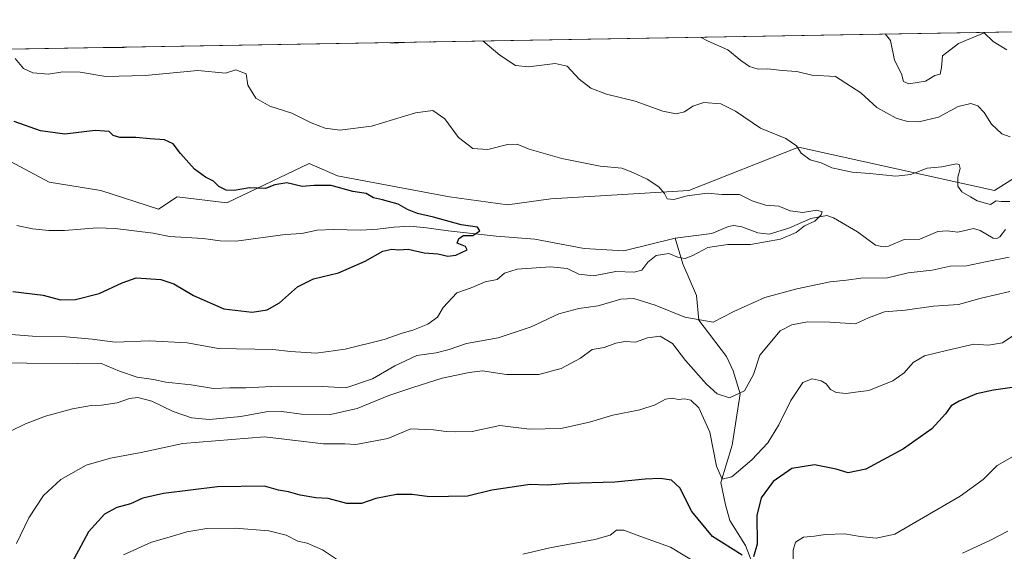
# Model space of a CAD drawing. Units: metres. Extents: x 618153 to 621618, y 4701667 to 4704046.
# Drawn here: x 621034 to 621350, y 4703876 to 4704046 of the extents above; entities that cross this region are included whole.
import ezdxf

# ---------------------------------------------------------------- set-up
doc = ezdxf.new("R2010")
doc.units = ezdxf.units.M
doc.header["$MEASUREMENT"] = 0
for name, color, linetype, lineweight in [('Comarca CxS', 21, 'Continuous', 0), ('Comunidad Autónoma CxS', 142, 'Continuous', 0), ('Corriente natural lineal', 142, 'Continuous', 13), ('Curva de nivel maestra', 30, 'Continuous', 30), ('Curva de nivel normal', 30, 'Continuous', 0), ('Matorral CxS', 135, 'Continuous', 0), ('Municipio CxS', 4, 'Continuous', 0), ('Provincia CxS', 1, 'Continuous', 0)]:
    doc.layers.add(name, color=color, linetype=linetype, lineweight=lineweight)

# ---------------------------------------------------------------- blocks, each defined once
blk = doc.blocks.new('*U11')
at = {"layer": 'Matorral CxS', "color": 135, "linetype": 'Continuous', "lineweight": 0}
blk.add_polyline3d([(621021.3219, 4704005.9605, 524.3273000000045), (621043.2764999997, 4703994.3213, 521.8315000000002), (621059.8393000001, 4703991.670299999, 521.9318000000058), (621078.3897000002, 4703985.7031, 522.2033999999985), (621084.3519000001, 4703989.6809, 522.4468999999954), (621100.2527000001, 4703987.692100001, 524.3163999999961), (621126.7534999996, 4704000.288100001, 527.818499999994), (621135.8346999995, 4703996.4321, 527.234700000001), (621171.8041000003, 4703989.6807, 527.4670999999944), (621190.3539000005, 4703987.028899999, 527.6640000000043), (621204.2669000002, 4703989.017899999, 527.6570000000065), (621248.6555000005, 4703991.669700001, 530.8283999999985), (621283.7682999996, 4704005.590700001, 535.2710999999981), (621346.7074999996, 4703991.669500001, 535.946299999996), (621353.9943000004, 4703996.3095, 537.3181000000042)], dxfattribs=at)

msp = doc.modelspace()

# ---------------------------------------------------------------- linework, layer by layer
at = {"layer": 'Comarca CxS', "color": 21, "linetype": 'Continuous', "lineweight": 0, "flags": 128}
msp.add_lwpolyline([(621618.1300009113, 4701733.22998297), (618192.2300008847, 4701674.319982968), (618170.1028867759, 4702980.723323923), (618153.0500008842, 4703987.539982945), (618642.736565679, 4703995.964587342), (621577.8200009122, 4704046.459982946)], close=True, dxfattribs=at)
at = {"layer": 'Comunidad Autónoma CxS', "color": 142, "linetype": 'Continuous', "lineweight": 0, "flags": 128}
msp.add_lwpolyline([(621618.1300009113, 4701733.22998297), (618192.2300008847, 4701674.319982968), (618170.1028867759, 4702980.723323923), (618153.0500008842, 4703987.539982945), (618642.736565679, 4703995.964587342), (621577.8200009122, 4704046.459982946)], close=True, dxfattribs=at)
at = {"layer": 'Corriente natural lineal', "color": 142, "linetype": 'Continuous', "lineweight": 13}
for points in [[(621350.2346000001, 4703979.169, 534.1068999999989), (621348.4929999998, 4703976.824999999, 534.0555000000022), (621347.4867000004, 4703976.237600001, 534.0687999999936), (621346.2560000002, 4703976.4309, 534.0440999999992), (621342.1459999997, 4703978.8474, 534.0672999999952), (621339.9943000004, 4703979.4933, 534.0032999999967), (621334.9978, 4703978.355699999, 533.5481), (621331.5383000001, 4703978.6965, 533.2724000000017), (621328.5060000002, 4703978.502599999, 533.0773000000045), (621322.7858999996, 4703976.058300001, 532.7259999999952), (621317.7509000005, 4703975.968599999, 532.440300000002), (621312.7090999996, 4703973.790300001, 532.1533000000054), (621310.9985999997, 4703973.561699999, 532.2614999999934), (621308.5307999998, 4703974.174699999, 532.3638000000064), (621302.7674000004, 4703978.421499999, 531.6429000000062), (621295.0597000001, 4703982.8884, 530.5654999999971), (621292.9348999998, 4703983.704700001, 530.5002999999997), (621287.8101000005, 4703982.710000001, 529.9324000000051), (621280.7410000004, 4703979.559900001, 529.6441999999952), (621274.3794, 4703977.681500001, 529.2829999999958), (621270.8063000003, 4703978.055600001, 529.1848999999929), (621265.5892000003, 4703979.994000001, 529.0463000000018), (621263.0526999999, 4703980.429199999, 528.9698999999965), (621261.3185000002, 4703980.1754, 528.844299999997), (621255.9758000001, 4703977.904999999, 528.3151999999973), (621244.2500999998, 4703976.380100001, 527.5363999999972)], [(621244.2500999998, 4703976.380100001, 527.5363999999972), (621227.7500999998, 4703972.3201, 527.1784000000043), (621215.0601000005, 4703973.040100001, 526.5786999999982), (621199.1201, 4703976.050100001, 526.0265999999974), (621186.8000999996, 4703977.0701, 525.8594000000012), (621171.3400999998, 4703978.720100001, 525.5344999999943), (621164.3501000004, 4703979.7501, 525.6371000000072), (621159.0401, 4703980.2301, 525.1551000000036), (621154.0000999998, 4703979.950099999, 524.7725999999967), (621148.6901000004, 4703979.280099999, 524.4045999999944), (621143.3101000005, 4703978.960100001, 524.0320000000065), (621134.5201000003, 4703979.200099999, 523.9229999999952), (621129.3501000004, 4703978.9301, 524.0181000000011), (621124.3400999998, 4703977.840100001, 523.844299999997), (621119.0500999996, 4703977.610099999, 523.3469999999943), (621103.3300999999, 4703975.370100001, 523.1790000000037), (621098.1801000005, 4703975.4901, 522.7522999999928), (621092.7401000002, 4703976.2401, 522.3487000000023), (621081.8701, 4703976.950099999, 521.6971999999951), (621076.6601, 4703978.0101, 521.4495000000024), (621064.4901000002, 4703979.5101, 521.0146999999997), (621058.6700999998, 4703979.6501, 520.6532000000007), (621048.1601, 4703978.840100001, 520.4560999999958), (621043.1401000004, 4703978.870100001, 520.6312000000034), (621037.9101, 4703979.390100001, 520.6892999999982), (621032.8400999998, 4703980.440099999, 520.4507000000012)], [(621272.4101, 4703863.460100001, 552.5630999999995), (621266.8000999996, 4703877.800100001, 549.280700000003), (621261.8201000001, 4703885.800100001, 547.7131999999983), (621260.4001000002, 4703890.8301, 547.1662000000069), (621258.9101, 4703897.9901, 546.3421999999991), (621262.5301000001, 4703909.960100001, 542.838499999998), (621265.1300999997, 4703926.450099999, 539.7112999999954), (621262.8901000004, 4703933.8201, 537.9639000000025), (621260.6901000004, 4703938.4301, 537.0957000000053), (621251.7801000001, 4703950.0801, 534.8494999999966), (621251.1101000002, 4703957.970100001, 532.530700000003), (621246.7301000003, 4703968.140100001, 529.982600000003), (621244.2500999998, 4703976.380100001, 527.5363999999972)]]:
    msp.add_polyline3d(points, dxfattribs=at)
at = {"layer": 'Curva de nivel maestra', "color": 30, "linetype": 'Continuous', "lineweight": 30, "flags": 128}
for points, elevation in [([(621031.6500000004, 4703959.2301), (621041.3799999999, 4703958.120100001), (621046.8499999996, 4703956.5801), (621051.7300000006, 4703956.690099999), (621059.3499999996, 4703958.600099999), (621066.7400000002, 4703962.0801), (621071.1699999999, 4703963.700099999), (621079.0800000001, 4703963.090100001), (621083.2800000003, 4703961.7601), (621089.6200000001, 4703958.040100001), (621099.3200000003, 4703953.720100001), (621108.4100000003, 4703952.600099999), (621113.2599999999, 4703953.370100001), (621117.1600000003, 4703955.6801), (621122.9299999997, 4703960.7501), (621128.1699999999, 4703963.350099999), (621136.1100000005, 4703965.300100001), (621144.7400000002, 4703969.020099999), (621150.3499999996, 4703972.2401), (621153.3099999996, 4703972.9101), (621155.5, 4703972.620100001), (621158.5199999996, 4703972.840100001), (621163.6200000001, 4703971.6801), (621168.0599999996, 4703971.390100001), (621171.1900000004, 4703970.6601), (621173.7800000003, 4703970.950099999), (621177.4400000004, 4703972.600099999), (621176.9500000002, 4703973.7401), (621174.29, 4703974.8101), (621174.75, 4703976.3201), (621176.3099999996, 4703977.2301), (621179.2999999998, 4703977.210100001), (621181.4699999997, 4703978.690099999), (621180.7199999997, 4703979.9301), (621175.5700000003, 4703980.670100001), (621166.6200000001, 4703983.120100001), (621161.5300000003, 4703984.300100001), (621158.3200000003, 4703985.610099999), (621155.2599999999, 4703987.3201), (621150.2599999999, 4703988.670100001), (621147.4299999997, 4703989.270099999), (621145.0800000001, 4703990.700099999), (621140.7400000002, 4703991.370100001), (621133.8300000001, 4703993.2601), (621128.3399999999, 4703993.2501), (621124.5300000003, 4703992.9301), (621119.5999999996, 4703994.120100001), (621115.7199999997, 4703993.470100001), (621112.7599999999, 4703992.3201), (621107.5899999999, 4703992.5001), (621102.6500000004, 4703991.720100001), (621100.0899999999, 4703991.8301), (621097.7199999997, 4703992.960100001), (621096.0599999996, 4703994.640100001), (621093.4000000004, 4703995.970100001), (621089.9500000002, 4703998.520099999), (621085.4699999997, 4704003.5601), (621083.1200000001, 4704006.610099999), (621080.3399999999, 4704007.9801), (621075.6600000003, 4704008.270099999), (621071.0899999999, 4704008.710100001), (621065.9900000002, 4704008.720100001), (621063.8600000005, 4704009.340100001), (621062.4800000006, 4704010.630100001), (621058, 4704010.9001), (621048.3399999999, 4704009.7401), (621040.4600000001, 4704010.840100001), (621032.0599999996, 4704013.8201)], 525), ([(621355.4199999999, 4703928.9301), (621346.4199999999, 4703927.630100001), (621340.9299999997, 4703926.4101), (621335.3399999999, 4703924.1501), (621332.8200000003, 4703922.5601), (621330.9800000006, 4703920.0001), (621326.5800000001, 4703915.2501), (621317.5300000003, 4703908.8201), (621305.4100000003, 4703902.290100001), (621299.7699999996, 4703901.100099999), (621295.9299999997, 4703902.2601), (621288.9299999997, 4703903.6801), (621281.6500000004, 4703902.460100001), (621275.7300000006, 4703898.3201), (621271.79, 4703893.090100001), (621270.4299999997, 4703887.470100001), (621270.5700000003, 4703878.280099999), (621269.3399999999, 4703874.1601)], 550), ([(621265.7000000002, 4703874.720100001), (621256.2000000002, 4703880.710100001), (621249.54, 4703888.7301), (621245.7000000002, 4703896.3101), (621243.0800000001, 4703898.720100001), (621239.4100000003, 4703899.2501), (621234.5999999996, 4703899.120100001), (621224.8399999999, 4703898.1501), (621209.9299999997, 4703897.6501), (621203.0800000001, 4703897.1801), (621197.7000000002, 4703897.370100001), (621185.3700000001, 4703895.5601), (621177.5700000003, 4703893.640100001), (621165.4100000003, 4703893.390100001), (621159.79, 4703894.1501), (621154.7400000002, 4703894.140100001), (621148.0999999996, 4703892.860099999), (621143.4900000002, 4703891.2401), (621138.8600000005, 4703891.2501), (621132.7999999998, 4703892.850099999), (621128.8399999999, 4703893.0701), (621123.8300000001, 4703893.920100001), (621120.0999999996, 4703895.0601), (621116.9299999997, 4703895.5601), (621112.4100000003, 4703896.860099999), (621097.25, 4703896.610099999), (621079.9699999997, 4703894.5001), (621073.3200000003, 4703892.960100001), (621069.3700000001, 4703891.1601), (621064.9900000002, 4703890.0101), (621061.0800000001, 4703887.9001), (621055.9199999999, 4703882.1801), (621052.6699999999, 4703876.2301), (621050.6799999997, 4703872.4101)], 550)]:
    msp.add_lwpolyline(points, dxfattribs=dict(at, elevation=elevation))
at = {"layer": 'Curva de nivel normal', "color": 30, "linetype": 'Continuous', "lineweight": 0, "flags": 128}
for points, elevation in [([(621351.75, 4704008.9101), (621349.0899999999, 4704009.860099999), (621345.7999999998, 4704012.960100001), (621343.4299999997, 4704016.710100001), (621341.4199999999, 4704018.840100001), (621339.0899999999, 4704019.5801), (621335.0999999996, 4704018.5701), (621328.7400000002, 4704015.190099999), (621322.4000000004, 4704013.6601), (621318.79, 4704013.850099999), (621315.1200000001, 4704014.9301), (621308.9299999997, 4704018.3101), (621303.79, 4704023.0001), (621295.6699999999, 4704028.190099999), (621288.0800000001, 4704028.640100001), (621283.2800000003, 4704029.8201), (621278.5800000001, 4704030.220100001), (621274.0199999996, 4704030.7501), (621270.8899999997, 4704030.620100001), (621268.04, 4704031.440099999), (621265.2599999999, 4704033.3301), (621261.0800000001, 4704036.8101), (621254.8399999999, 4704039.5701), (621252.3257999998, 4704040.860200001)], 540), ([(621350.7199999997, 4704036.780099999), (621346.2999999998, 4704039.4301), (621343.4100000003, 4704042.200099999), (621335.2000000002, 4704038.860099999), (621330.0099999999, 4704034.9101), (621329.7699999996, 4704031.100099999), (621329.2599999999, 4704029.0001), (621327.6200000001, 4704028.5801), (621324.5999999996, 4704026.790100001), (621319.2800000003, 4704025.890100001), (621317.5499999998, 4704026.6601), (621316.9100000003, 4704029.100099999), (621314.6699999999, 4704033.520099999), (621313.3600000005, 4704039.800100001), (621311.6469999999, 4704041.880799999)], 545), ([(621061.2676999997, 4704037.5734), (621067.2000000002, 4704037.520099999), (621069.0417, 4704037.707000001)], 535), ([(621151.9153000005, 4704039.132900001), (621153.3399999999, 4704038.950099999), (621159.4100000003, 4704039.2401), (621159.4978999998, 4704039.263300001)], 535), ([(621165.5037000002, 4704039.366699999), (621165.5800000001, 4704039.340100001), (621165.8208999997, 4704039.372)], 535), ([(621165.8208999997, 4704039.372), (621165.8227000004, 4704039.372199999)], 535), ([(621182.5308999997, 4704039.659499999), (621187.9100000003, 4704035.100099999), (621192.9800000006, 4704031.7301), (621197.1699999999, 4704031.3301), (621205.6699999999, 4704032.4001), (621209.5499999998, 4704031.5801), (621213.4299999997, 4704027.360099999), (621217.1500000004, 4704024.5101), (621222.2199999997, 4704022.590100001), (621231.3799999999, 4704020.280099999), (621240.29, 4704017.140100001), (621244.5599999996, 4704016.2501), (621247.2400000002, 4704016.9101), (621249.8799999999, 4704018.6801), (621253.3899999997, 4704019.860099999), (621258.8399999999, 4704019.4301), (621263.5499999998, 4704017.0801), (621271.6100000005, 4704011.670100001), (621279.7300000006, 4704008.3201), (621283.1200000001, 4704005.970100001), (621284.6399999997, 4704003.630100001), (621287.5499999998, 4704001.520099999), (621291.0800000001, 4704000.600099999), (621294.4900000002, 4703998.9001), (621301.0599999996, 4703997.5701), (621306.6600000003, 4703997.1801), (621315.0999999996, 4703996.220100001), (621319.9199999999, 4703996.840100001), (621325.0899999999, 4703998.790100001), (621329.7999999998, 4703999.290100001), (621334.5499999998, 4704000.210100001), (621335.3799999999, 4703999.9901), (621335.7599999999, 4703998.700099999), (621334.9100000003, 4703995.960100001), (621334.9199999999, 4703993.090100001), (621336.2599999999, 4703991.2401), (621339.0599999996, 4703989.6801), (621341.1600000003, 4703988.360099999), (621343.8300000001, 4703987.5601), (621345.4900000002, 4703987.220100001), (621347.2699999996, 4703988.360099999), (621348.8899999997, 4703988.140100001), (621351.6200000001, 4703988.1501)], 535), ([(621032.3099999996, 4704034.0001), (621035.0300000003, 4704030.850099999), (621038.0199999996, 4704029.4301), (621043.04, 4704029.040100001), (621047.5999999996, 4704029.7601), (621053.2199999997, 4704029.670100001), (621061.4199999999, 4704028.2501), (621074.0700000003, 4704028.5801), (621090.9400000004, 4704030.130100001), (621099.9100000003, 4704029.3101), (621103.2400000002, 4704030.390100001), (621106.5, 4704029.0701), (621107.0800000001, 4704025.4801), (621109.5700000003, 4704021.280099999), (621114.0800000001, 4704018.7401), (621121.1200000001, 4704016.450099999), (621127.3799999999, 4704013.4301), (621131.9000000004, 4704011.620100001), (621136.5199999996, 4704010.9801), (621146.7400000002, 4704012.340100001), (621160.8799999999, 4704016.540100001), (621166.4400000004, 4704017.290100001), (621170.2699999996, 4704014.670100001), (621174.6799999997, 4704008.710100001), (621179.2800000003, 4704005.100099999), (621184.0800000001, 4704004.8101), (621190.4100000003, 4704006.450099999), (621193.4800000006, 4704006.5601), (621197.3700000001, 4704004.960100001), (621207.8200000003, 4704001.970100001), (621220.1399999997, 4703999.460100001), (621227.0999999996, 4703998.860099999), (621230.5999999996, 4703997.4301), (621235.1900000004, 4703995.280099999), (621239, 4703992.8201), (621240.7599999999, 4703990.7601), (621241.6600000003, 4703988.9801), (621243.7400000002, 4703988.8101), (621248.0800000001, 4703989.920100001), (621254.5999999996, 4703990.800100001), (621259.1900000004, 4703990.360099999), (621264.8399999999, 4703990.360099999), (621268.9600000001, 4703988.390100001), (621273.2000000002, 4703986.940099999), (621277.4800000006, 4703986.610099999), (621281.1299999999, 4703985.110099999), (621285.1799999997, 4703984.6501), (621289.6799999997, 4703985.360099999), (621291.4400000004, 4703984.860099999), (621291.1299999999, 4703983.8301), (621289.0800000001, 4703981.850099999), (621285.7400000002, 4703980.290100001), (621283.0800000001, 4703978.200099999), (621278.0800000001, 4703976.040100001), (621268.3899999997, 4703974.340100001), (621261.1600000003, 4703974.4001), (621254.7300000006, 4703973.390100001), (621249.9100000003, 4703970.8301), (621247.4100000003, 4703969.840100001), (621245.2599999999, 4703970.1801), (621242.2000000002, 4703971.450099999), (621238.1200000001, 4703970.870100001), (621235.4600000001, 4703968.7301), (621233.4800000006, 4703966.0801), (621231.0099999999, 4703965.460100001), (621225.1399999997, 4703965.710100001), (621218.0499999998, 4703964.3101), (621213.3200000003, 4703964.870100001), (621209.5700000003, 4703966.630100001), (621204.2000000002, 4703967.220100001), (621193.5199999996, 4703966.4801), (621189.4100000003, 4703965.140100001), (621187.0599999996, 4703963.110099999), (621183.2599999999, 4703962.360099999), (621178.7199999997, 4703960.4901), (621174.1699999999, 4703958.840100001), (621169.7100000001, 4703954.1801), (621167.9000000004, 4703951.0701), (621164.8700000001, 4703948.7601), (621159.9800000006, 4703946.840100001), (621156.5800000001, 4703945.920100001), (621150.79, 4703943.860099999), (621138.2800000003, 4703940.7401), (621128.9900000002, 4703939.520099999), (621120.7400000002, 4703940.040100001), (621115.0800000001, 4703940.720100001), (621097.5800000001, 4703941.020099999), (621087.5599999996, 4703942.780099999), (621075.4600000001, 4703943.420100001), (621064.4100000003, 4703943.0101), (621057.0899999999, 4703944.020099999), (621048.7699999996, 4703944.7301), (621037.9000000004, 4703944.960100001), (621028.3499999996, 4703945.7501)], 530), ([(621351.4199999999, 4703970.2601), (621343.7999999998, 4703968.7601), (621337.79, 4703967.520099999), (621332.4600000001, 4703967.370100001), (621326.7300000006, 4703966.170100001), (621319, 4703965.280099999), (621312.4100000003, 4703963.610099999), (621303.8200000003, 4703963.5601), (621299.2599999999, 4703962.880100001), (621293.9600000001, 4703962.340100001), (621283.2999999998, 4703960.1801), (621273.0300000003, 4703957.3101), (621263.0199999996, 4703952.860099999), (621256.4600000001, 4703949.4001), (621247.3399999999, 4703951.050100001), (621237.8300000001, 4703954.860099999), (621230.9100000003, 4703957.050100001), (621226.79, 4703956.860099999), (621219.4500000002, 4703954.710100001), (621213.3099999996, 4703953.800100001), (621206.9000000004, 4703952.0801), (621198.04, 4703947.960100001), (621187.3600000005, 4703944.450099999), (621177.2599999999, 4703942.620100001), (621171.6600000003, 4703940.6601), (621167.54, 4703939.630100001), (621161.2999999998, 4703938.720100001), (621154.25, 4703935.4001), (621147.1100000005, 4703931.290100001), (621138.4699999997, 4703928.370100001), (621131.0800000001, 4703928.780099999), (621116.7400000002, 4703928.9001), (621106.4100000003, 4703928.4001), (621101.2199999997, 4703928.420100001), (621096, 4703928.140100001), (621088.8899999997, 4703929.290100001), (621080.7400000002, 4703930.2301), (621076.7400000002, 4703931.0001), (621071.5099999999, 4703931.790100001), (621065.7999999998, 4703933.710100001), (621059.7100000001, 4703936.3101), (621052.2199999997, 4703936.200099999), (621036.1100000005, 4703936.3101), (621017.4100000003, 4703936.640100001)], 535), ([(621030.8200000003, 4703914.520099999), (621035.6799999997, 4703916.870100001), (621042.0800000001, 4703919.2601), (621050.7400000002, 4703921.620100001), (621056.7400000002, 4703922.7301), (621060.0800000001, 4703922.8201), (621065.0800000001, 4703923.5801), (621069.0800000001, 4703924.950099999), (621071.7699999996, 4703925.270099999), (621076.1900000004, 4703924.1501), (621083.0700000003, 4703920.780099999), (621088.9199999999, 4703918.770099999), (621094.7000000002, 4703918.2601), (621104.79, 4703919.1601), (621112.9500000002, 4703920.700099999), (621117.9100000003, 4703920.790100001), (621124.2199999997, 4703919.9001), (621133.54, 4703919.800100001), (621142.1699999999, 4703921.720100001), (621152.2999999998, 4703925.960100001), (621160.0499999998, 4703928.5001), (621169.4100000003, 4703931.440099999), (621178.0800000001, 4703933.270099999), (621182.4100000003, 4703933.8101), (621190.0800000001, 4703932.620100001), (621200.4100000003, 4703932.6801), (621207.6100000005, 4703934.5801), (621213.8799999999, 4703937.940099999), (621217.6100000005, 4703940.700099999), (621221.4100000003, 4703941.3301), (621225.1900000004, 4703942.700099999), (621228.2000000002, 4703943.2501), (621231.5, 4703943.0701), (621235.3200000003, 4703944.450099999), (621239.4299999997, 4703944.920100001), (621243.4100000003, 4703942.5801), (621247.4900000002, 4703937.140100001), (621254.25, 4703929.600099999), (621257.7400000002, 4703926.420100001), (621261.6600000003, 4703925.1601), (621266.5099999999, 4703927.4101), (621269.4000000004, 4703932.620100001), (621271.4100000003, 4703938.850099999), (621277.9400000004, 4703946.640100001), (621281.7199999997, 4703948.620100001), (621286.6900000004, 4703949.5601), (621293.8899999997, 4703949.4801), (621302.1299999999, 4703948.940099999), (621306.29, 4703950.780099999), (621311.4600000001, 4703952.7401), (621318.0899999999, 4703953.300100001), (621327.1399999997, 4703954.520099999), (621335.1399999997, 4703955.0601), (621342.4500000002, 4703957.140100001), (621351.6399999997, 4703959.2601)], 540), ([(621032.7800000003, 4703878.470100001), (621036.7199999997, 4703886.7301), (621041.4199999999, 4703893.850099999), (621047, 4703898.960100001), (621055.0899999999, 4703903.5801), (621062.9100000003, 4703905.860099999), (621072.7800000003, 4703907.590100001), (621086.1399999997, 4703910.540100001), (621112.4400000004, 4703912.620100001), (621131.3600000005, 4703910.4101), (621138.1699999999, 4703910.4001), (621141.7599999999, 4703910.1501), (621151.9600000001, 4703912.110099999), (621159.4100000003, 4703915.2601), (621166.6699999999, 4703914.9001), (621170.75, 4703914.4101), (621173.7800000003, 4703914.2501), (621179.0199999996, 4703914.350099999), (621187.9199999999, 4703916.3101), (621197.4400000004, 4703915.170100001), (621207.4699999997, 4703915.290100001), (621216.7599999999, 4703917.360099999), (621224.1699999999, 4703919.5801), (621232.8700000001, 4703921.3301), (621237.8300000001, 4703922.940099999), (621241.1600000003, 4703924.720100001), (621243.3600000005, 4703925.020099999), (621245.2000000002, 4703924.6801), (621247.3200000003, 4703924.850099999), (621249.2800000003, 4703924.380100001), (621251.8600000005, 4703921.920100001), (621255.3600000005, 4703914.1801), (621257.4600000001, 4703903.210100001), (621259.3499999996, 4703899.130100001), (621262.4000000004, 4703899.790100001), (621268.8799999999, 4703905.270099999), (621273.9600000001, 4703910.770099999), (621277.5199999996, 4703916.520099999), (621281.2999999998, 4703924.350099999), (621285.1600000003, 4703930.0601), (621288.1799999997, 4703931.2401), (621291.0599999996, 4703930.620100001), (621292.6799999997, 4703929.710100001), (621294.1299999999, 4703927.850099999), (621295.8700000001, 4703926.850099999), (621299.1600000003, 4703926.5601), (621302.0599999996, 4703927.040100001), (621306.4299999997, 4703927.530099999), (621314.0999999996, 4703930.610099999), (621317.7800000003, 4703933.1801), (621320.6699999999, 4703936.4801), (621324.25, 4703938.690099999), (621331.29, 4703940.370100001), (621340.1399999997, 4703942.360099999), (621344.7599999999, 4703942.0801), (621349.2599999999, 4703942.840100001), (621354.1699999999, 4703946.130100001)], 545.0000000000001), ([(621352.3300000001, 4703906.170100001), (621347.6399999997, 4703903.440099999), (621343.1399999997, 4703898.9301), (621335.7599999999, 4703893.670100001), (621314.79, 4703881.460100001), (621308.7400000002, 4703880.200099999), (621303.5999999996, 4703880.6601), (621298.7400000002, 4703881.5601), (621292.3799999999, 4703881.380100001), (621288.9299999997, 4703880.800100001), (621285.3899999997, 4703880.440099999), (621282.8200000003, 4703878.880100001), (621282.0800000001, 4703876.290100001), (621282.0899999999, 4703869.720100001)], 555), ([(621135.8200000003, 4703873.200099999), (621130.9800000006, 4703876.370100001), (621126.1299999999, 4703878.520099999), (621123.0700000003, 4703879.220100001), (621119.3600000005, 4703881.120100001), (621113.7400000002, 4703882.550100001), (621102.9299999997, 4703883.4001), (621093.8799999999, 4703883.2301), (621087.4100000003, 4703882.200099999), (621081.7400000002, 4703880.450099999), (621076.0800000001, 4703878.8301), (621067.1200000001, 4703874.800100001)], 555), ([(621250.8399999999, 4703872.360099999), (621242.7199999997, 4703877.2601), (621232.8799999999, 4703880.780099999), (621227.7800000003, 4703882.770099999), (621225.3799999999, 4703882.720100001), (621223.3099999996, 4703881.0801), (621218.3799999999, 4703879.720100001), (621203.9600000001, 4703877.030099999), (621195.2999999998, 4703875.020099999)], 555), ([(621336.4199999999, 4703875.370100001), (621345.4100000003, 4703879.5101), (621351.04, 4703882.370100001)], 560)]:
    msp.add_lwpolyline(points, dxfattribs=dict(at, elevation=elevation))
at = {"layer": 'Matorral CxS', "color": 135, "linetype": 'Continuous', "lineweight": 0, "extrusion": (-0.06933764240211467, -0.001192879801279291, 0.9975925362510971), "elevation": -48145.55229588476, "flags": 128}
msp.add_lwpolyline([(-4692658.476137981, 700169.1168323923), (-4692658.476137981, 700563.7387158808)], dxfattribs=at)
at = {"layer": 'Matorral CxS', "color": 135, "linetype": 'Continuous', "lineweight": 0}
for points in [[(620998.2268000003, 4704036.488600001, 525.616200000004), (621496.6048999997, 4704045.062799999, 552.1526000000014)], [(621353.9943000004, 4703996.3095, 537.3181000000042), (621346.7074999996, 4703991.669500001, 535.946299999996), (621283.7682999996, 4704005.590700001, 535.2710999999981), (621248.6555000005, 4703991.669700001, 530.8283999999985), (621204.2669000002, 4703989.017899999, 527.6570000000065), (621190.3539000005, 4703987.028899999, 527.6640000000043), (621171.8041000003, 4703989.6807, 527.4670999999944), (621135.8346999995, 4703996.4321, 527.234700000001), (621126.7534999996, 4704000.288100001, 527.818499999994), (621100.2527000001, 4703987.692100001, 524.3163999999961), (621084.3519000001, 4703989.6809, 522.4468999999954), (621078.3897000002, 4703985.7031, 522.2033999999985), (621059.8393000001, 4703991.670299999, 521.9318000000058), (621043.2764999997, 4703994.3213, 521.8315000000002), (621021.3219, 4704005.9605, 524.3273000000045)], [(621021.3219, 4704005.9605, 524.3273000000045), (621043.2764999997, 4703994.3213, 521.8315000000002), (621059.8393000001, 4703991.670299999, 521.9318000000058), (621078.3897000002, 4703985.7031, 522.2033999999985), (621084.3519000001, 4703989.6809, 522.4468999999954), (621100.2527000001, 4703987.692100001, 524.3163999999961), (621126.7534999996, 4704000.288100001, 527.818499999994), (621135.8346999995, 4703996.4321, 527.234700000001), (621171.8041000003, 4703989.6807, 527.4670999999944), (621190.3539000005, 4703987.028899999, 527.6640000000043), (621204.2669000002, 4703989.017899999, 527.6570000000065), (621248.6555000005, 4703991.669700001, 530.8283999999985), (621283.7682999996, 4704005.590700001, 535.2710999999981), (621346.7074999996, 4703991.669500001, 535.946299999996), (621353.9943000004, 4703996.3095, 537.3181000000042)]]:
    msp.add_polyline3d(points, dxfattribs=at)
at = {"layer": 'Municipio CxS', "color": 4, "linetype": 'Continuous', "lineweight": 0, "flags": 128}
msp.add_lwpolyline([(618642.736565679, 4703995.964587342), (621577.8200009122, 4704046.459982946), (621618.1300009113, 4701733.22998297), (618192.2300008847, 4701674.319982968)], dxfattribs=at)
at = {"layer": 'Provincia CxS', "color": 1, "linetype": 'Continuous', "lineweight": 0, "flags": 128}
msp.add_lwpolyline([(621618.1300009113, 4701733.22998297), (618192.2300008847, 4701674.319982968), (618170.1028867759, 4702980.723323923), (618153.0500008842, 4703987.539982945), (618642.736565679, 4703995.964587342), (621577.8200009122, 4704046.459982946)], close=True, dxfattribs=at)

# ---------------------------------------------------------------- block references
at = {"layer": 'Matorral CxS', "color": 135, "linetype": 'Continuous', "lineweight": 0}
msp.add_blockref('*U11', (0, 0), dxfattribs=at)

doc.saveas('drawing.dxf')
